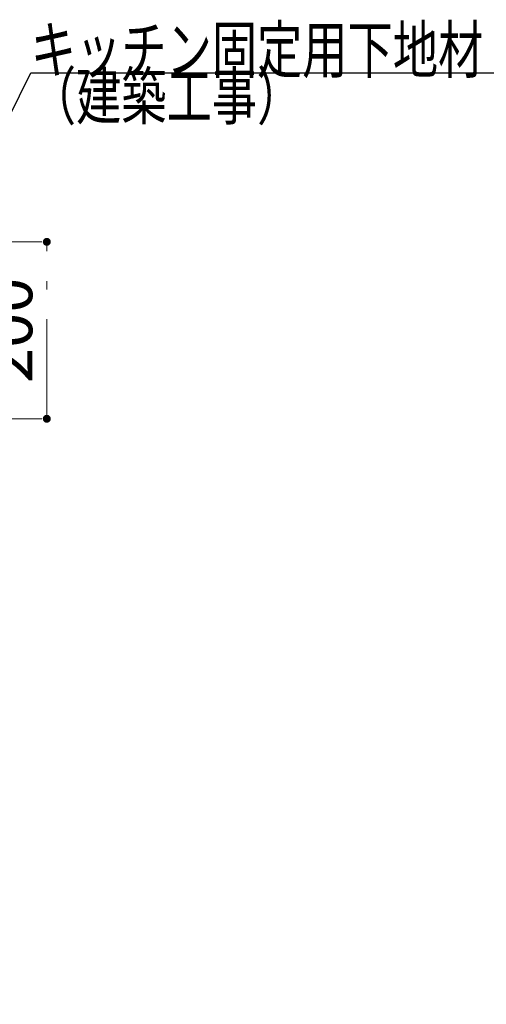
# Model space of a CAD drawing. Units: millimetres. Extents: x 210 to 6060, y 68 to 4222.
# Drawn here: x 3908 to 4436, y 855 to 1968 of the extents above; entities that cross this region are included whole.
import ezdxf

# ---------------------------------------------------------------- set-up
doc = ezdxf.new("R2010")
doc.units = ezdxf.units.MM
doc.header["$LTSCALE"] = 3.75
doc.linetypes.add('DASHDOT', pattern=[50.5, 30, -9, 2.5, -9])
doc.layers.get('0').update_dxf_attribs({"lineweight": 9})
doc.layers.add('メイン', color=7, linetype='Continuous', lineweight=9)
doc.layers.add('熱源、換気扇', color=214, linetype='Continuous', lineweight=9)
doc.styles.get("Standard").update_dxf_attribs({"font": 'txt', "bigfont": 'bigfont'})
doc.styles.add('ＭＳ ゴシック', font='txt')
doc.dimstyles.get("Standard").update_dxf_attribs({"dimtxt": 0.18, "dimasz": 0.18, "dimexe": 0.18, "dimexo": 0.0625, "dimgap": 0.09, "dimtad": 0, "dimtih": 1, "dimtoh": 1, "dimdec": 4, "dimzin": 0, "dimdsep": 46, "dimtxsty": 'Standard', "dimcen": 0.09, "dimadec": 0, "dimazin": 0, "dimtfac": 1, "dimtdec": 4, "dimtofl": 0, "dimtmove": 0, "dimatfit": 3, "dimfxl": 1, "dimtolj": 1, "dimtzin": 0, "dimarcsym": 0})

# ---------------------------------------------------------------- blocks, each defined once
blk = doc.blocks.new('_DOT')
at = {"color": 0}
blk.add_line((-0.5, 0), (-1, 0), dxfattribs=at)
at = {"color": 0, "const_width": 0.5}
blk.add_lwpolyline([(-0.25, 0, 1), (0.25, 0, 1)], format="xyb", close=True, dxfattribs=at)
blk = doc.blocks.new('Dim10')
at = {"layer": 'メイン', "color": 7, "linetype": 'Continuous', "lineweight": 30}
for p, q in [((3737.6, 971.7), (3737.6, 854.7)), ((3782.6, 971.7), (3782.6, 854.7)), ((3692.6, 869.7), (3843.5, 869.7))]:
    blk.add_line(p, q, dxfattribs=at)
at = {"layer": 'メイン', "color": 7, "linetype": 'Continuous', "lineweight": 30, "xscale": 9, "yscale": 9, "zscale": 9}
for p, rotation in [((3737.6, 869.7), 359.9999999999997), ((3782.6, 869.7), 179.9999999999995)]:
    blk.add_blockref('_DOT', p, dxfattribs=dict(at, rotation=rotation))
at = {"layer": 'メイン', "color": 7, "linetype": 'Continuous', "lineweight": 9, "insert": (3791, 868.9), "char_height": 52.5, "width": 425, "attachment_point": 7, "style": 'ＭＳ ゴシック'}
blk.add_mtext('45', dxfattribs=at)
blk = doc.blocks.new('Dim12')
at = {"layer": '熱源、換気扇', "color": 214, "linetype": 'DASHDOT', "lineweight": 9}
for p, q in [((3820.6, 1716.7), (3953.9, 1716.7)), ((3938.9, 1516.7), (3938.9, 1716.7)), ((3820.6, 1516.7), (3953.9, 1516.7))]:
    blk.add_line(p, q, dxfattribs=at)
at = {"layer": '熱源、換気扇', "color": 214, "linetype": 'DASHDOT', "lineweight": 9, "xscale": 9, "yscale": 9, "zscale": 9}
for p, rotation in [((3938.9, 1716.7), 89.99999999999991), ((3938.9, 1516.7), 269.9999999999998)]:
    blk.add_blockref('_DOT', p, dxfattribs=dict(at, rotation=rotation))
at = {"layer": '熱源、換気扇', "color": 214, "linetype": 'Continuous', "lineweight": 9, "insert": (3938.9, 1616.7), "char_height": 52.5, "width": 675, "attachment_point": 8, "rotation": 90, "style": 'ＭＳ ゴシック'}
blk.add_mtext('200', dxfattribs=at)

msp = doc.modelspace()

# ---------------------------------------------------------------- linework, layer by layer
at = {"layer": '熱源、換気扇', "color": 214, "linetype": 'Continuous', "lineweight": 30}
msp.add_lwpolyline([(3805.58, 1674.539), (3920.79, 1907.741), (4445.79, 1907.741)], dxfattribs=at)

# ---------------------------------------------------------------- texts
at = {"layer": 'メイン', "color": 7, "linetype": 'Continuous', "lineweight": 9, "char_height": 52.5, "width": 69.22503, "attachment_point": 7}
for insert in [(4430, 1404.39), (4430, 1334.39), (4430, 1054.39), (4430, 1054.39)]:
    msp.add_mtext('{\\fＭＳ ゴシック;\\W0.714286;\u3000}', dxfattribs=dict(at, insert=insert))
at = {"layer": '熱源、換気扇', "color": 214, "linetype": 'Continuous', "lineweight": 9, "insert": (3920.79, 1907.741), "char_height": 52.5}
for s, width, attachment_point in [('{\\fＭＳ ゴシック;\\W0.714286;キッチン固定用下地材}', 682.18602, 7), ('{\\fＭＳ ゴシック;\\W0.714286;（建築工事）}', 320.99113, 1)]:
    msp.add_mtext(s, dxfattribs=dict(at, width=width, attachment_point=attachment_point))

# ---------------------------------------------------------------- dimensions: what is measured, and where the dimension line sits
at = {"layer": 'メイン', "color": 7, "linetype": 'Continuous', "lineweight": 30}
dim = msp.add_linear_dim(base=(3782.58, 869.65), p1=(3737.58, 986.719), p2=(3782.58, 986.719), dimstyle='Standard', override={"dimscale": 1, "dimtxt": 52.5, "dimasz": 9, "dimexe": 15, "dimexo": 15, "dimgap": 0, "dimtad": 1, "dimtih": 0, "dimtoh": 0, "dimdec": 2, "dimzin": 8, "dimtxsty": 'ＭＳ ゴシック', "dimblk1": 'DOT', "dimblk2": 'DOT', "dimsah": 1, "dimse1": 0, "dimse2": 0, "dimtix": 0, "dimtofl": 1, "dimtmove": 1, "dimatfit": 2, "dimtzin": 8}, dxfattribs=at)
dim.commit()
dim.dimension.update_dxf_attribs({"geometry": 'Dim10', "text_midpoint": (3817.25, 868.889), "dimtype": 160})
at = {"layer": '熱源、換気扇', "color": 214, "linetype": 'DASHDOT', "lineweight": 9}
dim = msp.add_linear_dim(base=(3938.867, 1716.719), p1=(3805.58, 1516.719), p2=(3805.58, 1716.719), angle=90, dimstyle='Standard', override={"dimscale": 1, "dimtxt": 52.5, "dimasz": 9, "dimexe": 15, "dimexo": 15, "dimgap": 0, "dimtad": 1, "dimtih": 0, "dimtoh": 0, "dimdec": 2, "dimzin": 8, "dimtxsty": 'ＭＳ ゴシック', "dimblk1": 'DOT', "dimblk2": 'DOT', "dimsah": 1, "dimse1": 0, "dimse2": 0, "dimtix": 0, "dimtofl": 1, "dimtmove": 1, "dimatfit": 2, "dimtzin": 8}, dxfattribs=at)
dim.commit()
dim.dimension.update_dxf_attribs({"geometry": 'Dim12', "text_midpoint": (3938.867, 1616.719), "dimtype": 160})

doc.saveas('drawing.dxf')
